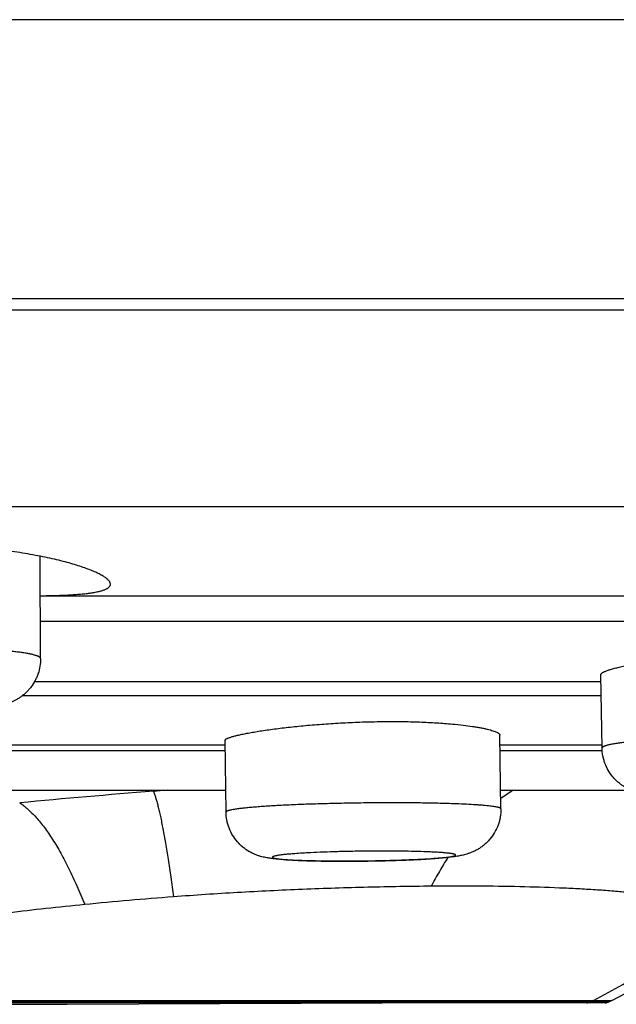
# Model space of a CAD drawing. Units: inches. Extents: x 0 to 11, y 0 to 8.5.
# Drawn here: x 5.7 to 6, y 2.4 to 2.8 of the extents above; entities that cross this region are included whole.
import ezdxf

# ---------------------------------------------------------------- set-up
doc = ezdxf.new("R2010")
doc.units = ezdxf.units.IN
doc.header["$LTSCALE"] = 0.605
doc.header["$MEASUREMENT"] = 0
doc.layers.get('0').update_dxf_attribs({"linetype": 'CONTINUOUS'})

msp = doc.modelspace()

# ---------------------------------------------------------------- linework, layer by layer
at = {"color": 7, "linetype": 'Continuous'}
for p, q in [((8.6835888975, 2.8096622999), (2.4835888975, 2.8096622999)), ((8.6835888975, 2.6896622999), (2.4835888975, 2.6896622999)), ((2.9774384157, 2.6849103066), (8.1905646575, 2.6849103066)), ((8.0133370871, 2.6002853139), (3.1548084932, 2.6002853139)), ((5.752335184600001, 2.5350171355), (5.7521515211, 2.5789985695)), ((5.752222669400001, 2.5619608603), (6.1485179146, 2.5619608603)), ((6.156815765, 2.5508911757), (5.7522688957, 2.5508911757)), ((5.993622490700001, 2.4965651429), (5.9930592459, 2.5280741404)), ((5.7497396087, 2.5251039143), (5.993112340700001, 2.5251039143)), ((5.9932216759, 2.5189874945), (5.7444473816, 2.5189874945)), ((5.9501208082, 2.4704226967), (5.9497484588, 2.5020348558)), ((5.6236634617, 2.4979761085), (5.8316778364, 2.4979761085)), ((5.8320187642, 2.4690316112), (5.831655357200001, 2.4998845736)), ((5.9497962655, 2.4979761085), (5.993622490700001, 2.4979761085)), ((5.831709590599999, 2.4952802025), (5.623520720399999, 2.4952802025)), ((5.993622490700001, 2.4952802025), (5.9498280197, 2.4952802025)), ((5.7398380442, 2.4783885637), (5.8319085517, 2.4783885637)), ((5.950026980800001, 2.4783885637), (6.006089011799999, 2.4783885637)), ((5.955433115700001, 2.478416816), (5.9500663118, 2.4749101918)), ((5.624986386900001, 2.3873869899), (5.996610298099999, 2.3873869899)), ((5.6283779974, 2.3879652523), (5.9978003195, 2.3879653529)), ((5.9898968835, 2.3879652423), (5.988707071499999, 2.3873869899)), ((5.989888590700001, 2.3879649541), (5.989896549, 2.3879650656)), ((5.9978001101, 2.3879652423), (5.996610298099999, 2.3873869899)), ((5.9870866554, 2.3870467763), (5.626387467200001, 2.3870597585)), ((5.6693614129, 2.3864032117), (5.7638084314, 2.386371084)), ((5.7597572413, 2.3863705131), (5.899127854400001, 2.3869921331)), ((5.8027697352, 2.3864932587), (5.8028035342, 2.3870448529)), ((5.8035714205, 2.3864966072), (5.8035962492, 2.3870449754)), ((5.994827280700001, 2.3870467763), (5.9879097713, 2.3870467763))]:
    msp.add_line(p, q, dxfattribs=at)
for centre, radius, start, end in [((6.0743860431, -1.0355834796), 3.5241647245, 94.45231941459998, 95.3897161294), ((5.991613944, -0.0164253849), 2.5016592707, 94.237830262, 94.37432678409999), ((5.8827723202, 2.1593616474), 0.2925253473, 92.83916639819999, 94.162652304), ((5.8745456899, 2.70900577), 0.2610003201, 267.300100358, 268.0184682911), ((5.8772114379, 2.7816524433), 0.3336957617, 267.9923313508, 268.2880702998), ((5.9269813623, 0.8669355763), 1.5700463933, 94.2951384599, 95.6905894524), ((5.8060037402, 2.7360796227), 0.3937007874, 297.8454755664999, 306.2189461981), ((5.813906966799999, 2.7360796227), 0.3937007874, 297.8454755663, 305.7332250924), ((5.9871061024, 2.3909837842), 0.0039370079, 270, 293.9943235645), ((5.995009329, 2.3909837842), 0.0039370079, 270, 293.9943235644)]:
    msp.add_arc(centre, radius, start, end, dxfattribs=at)
for points, knots in [([(5.782340913500001, 2.5669799418), (5.782340895700001, 2.5671046959), (5.7823081033, 2.5673653421), (5.782169597999999, 2.5677544116), (5.7819433401, 2.5681517679), (5.78163061, 2.5685576818), (5.781232069800001, 2.5689726188), (5.780748079199999, 2.5693964429), (5.7801789861, 2.5698287731), (5.7795252175, 2.5702690197), (5.7787873761, 2.5707165232), (5.777648321900001, 2.5713460383), (5.776014291799999, 2.5721387967), (5.7738008335, 2.5730735779), (5.771273710700001, 2.574017135), (5.7684421567, 2.5749616168), (5.765316161599999, 2.5758990167), (5.7619068448, 2.576821022), (5.7582262772, 2.5777194296), (5.754287489199999, 2.5785859049), (5.7485722909, 2.5797148052), (5.740892229, 2.5809835949), (5.731109036, 2.5822212432), (5.7207022352, 2.5831547832), (5.709841027, 2.5837425001), (5.698708011, 2.5839572083), (5.6874944211, 2.5837887566), (5.676392990599999, 2.5832450014), (5.6655921208, 2.5823508582), (5.6585264756, 2.5815265161), (5.6550763509, 2.5810629583)], [0, 0, 0, 0, 0.0028606182, 0.0059603201, 0.0094136399, 0.013302453, 0.0176812025, 0.0225856833, 0.02803955, 0.0340583039, 0.0406506906, 0.04782055650000001, 0.06389373, 0.0822668202, 0.1028980109, 0.1257322846, 0.1506991537, 0.177720298, 0.2067073412, 0.2375644865, 0.2701886384, 0.3402805275, 0.4160043522, 0.4962559046, 0.5798149913, 0.6653655347999999, 0.7515328384000001, 0.8369222170999999, 0.9201776215, 1, 1, 1, 1]), ([(5.7522239873, 2.5620158312), (5.754472465499999, 2.5620450385), (5.757754424, 2.5621079357), (5.7620036801, 2.5622557815), (5.764906231399999, 2.5623933789), (5.767606664, 2.5625629079), (5.7700974265, 2.5627667334), (5.772371611100001, 2.5630063049), (5.7744230541, 2.5632831916), (5.7762464737, 2.5635984489), (5.777837323200001, 2.5639524401), (5.7790103238, 2.5642926357), (5.779825055, 2.5645906558), (5.7803503721, 2.5648149738), (5.7808151301, 2.5650493044), (5.781219067599999, 2.5652936793), (5.781562338400001, 2.56554859), (5.7819221826, 2.565886096), (5.7821891613, 2.566265871), (5.782320223999999, 2.5666748509), (5.7823409279, 2.566878906), (5.782340913500001, 2.5669799418)], [0, 0, 0, 0, 0.2142786892, 0.3127793475, 0.4051547611, 0.4911685174, 0.570601539, 0.6432791382999999, 0.7090532449, 0.7678249806, 0.8195591689, 0.8642889776999999, 0.8840792917, 0.9021958847, 0.9186903798, 0.9336356819, 0.9471364442, 0.9593377458, 0.9806204693, 0.9903721669, 1, 1, 1, 1]), ([(5.75233509, 2.5350171351), (5.752334857899999, 2.5350724552), (5.752311057899999, 2.5351905493), (5.7522124119, 2.53535735), (5.752055199400001, 2.5355197588), (5.751883875, 2.5356472902), (5.751719562999999, 2.5357498746), (5.751520892899999, 2.5358606189), (5.751234185, 2.5359969472), (5.7508434206, 2.5361538758), (5.75039416, 2.5363095367), (5.749886797999999, 2.5364637919), (5.749098205399999, 2.5366767944), (5.7479693264, 2.5369337979), (5.746445893500001, 2.5372224956), (5.7447057925, 2.5375019964), (5.7427560101, 2.5377709659), (5.7406044426, 2.5380280984), (5.7382598751, 2.5382723682), (5.734777331, 2.538589399), (5.730018247, 2.5389396515), (5.726099811, 2.5391584576), (5.7240407855, 2.539258603)], [0, 0, 0, 0, 0.0057229662, 0.0121508403, 0.0197957316, 0.0289640373, 0.0341781707, 0.0398301608, 0.0524847987, 0.0669882117, 0.0833738793, 0.1016562815, 0.1218368102, 0.1678669612, 0.2213832502, 0.2822192007, 0.3501695169, 0.4249869674, 0.5063742661999999, 0.5940217972999999, 0.7867403467, 1, 1, 1, 1]), ([(5.9930593216, 2.528074162), (5.9930581908, 2.5281369834), (5.993088124400001, 2.5282752739), (5.9932122353, 2.5284710731), (5.993410202000001, 2.5286694358), (5.9936828185, 2.5288730903), (5.9940306138, 2.529083045), (5.9944539078, 2.52929928), (5.994952492, 2.5295216042), (5.9957611612, 2.5298430888), (5.996959096699999, 2.5302508029), (5.998616758200001, 2.5307369672), (6.000554574600001, 2.5312384853), (6.002762342400001, 2.5317513713), (6.005228710599999, 2.5322712537), (6.0079407148, 2.532793569), (6.0108842822, 2.5333136694), (6.0152222635, 2.53401783), (6.0211013979, 2.5348532441), (6.0286200825, 2.5357443185), (6.036634483999999, 2.5365129634), (6.04497755, 2.5371260676), (6.0534742501, 2.537556501), (6.0619451492, 2.5377849841), (6.07021055, 2.537801371), (6.078094819199999, 2.5376052681), (6.0843477374, 2.5372656491), (6.0890321346, 2.5368902027), (6.0912555351, 2.5366713111), (6.092334027100001, 2.5365538766)], [0, 0, 0, 0, 0.0018736624, 0.0040902471, 0.0068308302, 0.0101894651, 0.0142145919, 0.0189321211, 0.0243552753, 0.0304880104, 0.04487713469999999, 0.0620693636, 0.08199310110000001, 0.1045589717, 0.1296536428, 0.1571528218, 0.1869146121, 0.2187883853, 0.2882027873, 0.3639741417, 0.4445491637, 0.5282718747, 0.6134175513, 0.698226164, 0.780944518, 0.8598674671, 0.9333817475, 0.9676488548000001, 1, 1, 1, 1]), ([(5.752335184600001, 2.5350171355), (5.7523397681, 2.5339195309), (5.7521674025, 2.531721146), (5.7515040878, 2.5290486917), (5.7507195001, 2.527002643), (5.749774836499999, 2.5250389998), (5.7486009863, 2.5232043221), (5.747229866900001, 2.5215437109), (5.7461237534, 2.5203987197), (5.7449523579, 2.5193594929), (5.743735289299999, 2.5184334291), (5.7424985457, 2.5176216782), (5.7409015002, 2.5167220952), (5.7389888066, 2.5158573507), (5.7371214961, 2.5152223774), (5.7357335129, 2.5148305797), (5.7344293922, 2.5145047326), (5.7328026548, 2.5141593865), (5.7308107587, 2.5138127363), (5.728733625199999, 2.5135096615), (5.7265353703, 2.5132374111), (5.7241973291, 2.5129899954), (5.7207906636, 2.5126804128), (5.716188431, 2.5123524197), (5.710306684600001, 2.5120490937), (5.7040344721, 2.5118303084), (5.6975095438, 2.5116999383), (5.69088524, 2.5116608604), (5.6843201641, 2.511713904), (5.6779701928, 2.5118581281), (5.6738273771, 2.5120189241), (5.6718174827, 2.5121166798)], [0, 0, 0, 0, 0.0356627576, 0.0712721191, 0.0890507929, 0.1067882783, 0.1420103439, 0.159453763, 0.1767030071, 0.1936816704, 0.2102836486, 0.2263495074, 0.241708308, 0.2698026771, 0.2944001838, 0.3057217424, 0.3166564206, 0.3380697797, 0.3597367885, 0.3823379826, 0.4062662723, 0.431701814, 0.4587244628, 0.5174056618, 0.5815985852000001, 0.6500739281, 0.7213124817000001, 0.7936361401, 0.8653020372, 0.9346190009, 1, 1, 1, 1]), ([(5.8316553719, 2.4998845775), (5.8316550748, 2.4999091085), (5.831661413, 2.4999604248), (5.8316903215, 2.5000364925), (5.8317380499, 2.5001133792), (5.8318326195, 2.5002244296), (5.8320028083, 2.5003643306), (5.832267254700001, 2.5005284507), (5.8326049989, 2.5006986863), (5.8330159255, 2.5008748259), (5.8334999117, 2.5010566459), (5.8342862122, 2.5013208848), (5.8354496487, 2.5016570931), (5.8370582182, 2.502059615), (5.8389391084, 2.5024764837), (5.8410827465, 2.5029042276), (5.8434783676, 2.5033389169), (5.846113787799999, 2.5037765731), (5.8489757437, 2.5042130425), (5.8531986393, 2.5048050563), (5.8589278367, 2.5055081018), (5.8662632823, 2.5062574818), (5.8740981992, 2.5069026681), (5.882274185499999, 2.5074150313), (5.890624964500001, 2.5077712871), (5.898979809, 2.5079551122), (5.9071672299, 2.5079581073), (5.915019143099999, 2.5077805196), (5.922374257, 2.5074310314), (5.927089218200001, 2.5070766695), (5.929336516, 2.5068696239)], [0, 0, 0, 0, 0.0007461604, 0.0015527812, 0.002457011, 0.0034852556, 0.0059768637, 0.0091153008, 0.012939636, 0.0174682481, 0.0227078546, 0.0286600569, 0.0426937958, 0.059526381, 0.0790864567, 0.1012827051, 0.1260060131, 0.1531351044, 0.1825333912, 0.2140556381, 0.2828266454, 0.3580775079, 0.4383081627000001, 0.521914461, 0.6072194007, 0.6925082390999999, 0.7760671501999999, 0.8562170108, 0.9313596223, 1, 1, 1, 1]), ([(5.929336516, 2.5068696239), (5.930854982100001, 2.5067297262), (5.9337287676, 2.5064316813), (5.9372049002, 2.5059740559), (5.939725332999999, 2.5055751874), (5.9414107496, 2.5052753981), (5.9429511713, 2.5049666024), (5.9443423169, 2.5046507393), (5.945580312200001, 2.5043296646), (5.946661755599999, 2.5040052664), (5.9475840943, 2.5036796283), (5.9483450415, 2.5033544877), (5.9488713097, 2.5030713825), (5.9492045309, 2.5028415345), (5.949398393200001, 2.5026799589), (5.9495509243, 2.502519063), (5.9496619596, 2.5023583468), (5.9497308265, 2.5021973463), (5.9497477523, 2.5020875069), (5.9497483824, 2.5020348722)], [0, 0, 0, 0, 0.2138141884, 0.4050629142, 0.4915280656, 0.5715978473, 0.645077126, 0.7117959454999999, 0.7715976845999999, 0.8243714703, 0.8700629158, 0.9086703629999999, 0.9403177681999999, 0.9536355648999999, 0.9653711333, 0.9756417206, 0.9846314840000001, 0.992619273, 1, 1, 1, 1]), ([(6.092963663, 2.5013308335), (6.0907417183, 2.5014351898), (6.0860608311, 2.5016091704), (6.0787356736, 2.5017746925), (6.0708620401, 2.5018551766), (6.062605727899999, 2.5018486495), (6.0541402741, 2.5017549952), (6.045643840199999, 2.5015761334), (6.037295150599999, 2.5013158439), (6.0292698296, 2.5009797893), (6.0217366934, 2.5005752459), (6.015841061000001, 2.5001780962), (6.0114892762, 2.4998280092), (6.008538490599999, 2.4995617986), (6.0058200753, 2.4992857124), (6.0033483513, 2.4990013587), (6.001136188999999, 2.4987103119), (5.9991952287, 2.4984143812), (5.9977537277, 2.4981549939), (5.9967448133, 2.4979426194), (5.996096355700001, 2.4977903263), (5.9955222862, 2.4976380099), (5.9950232289, 2.4974859242), (5.994599642100001, 2.4973343841), (5.9942515606, 2.4971836268), (5.9939791044, 2.4970338532), (5.993803650299999, 2.4969018661), (5.9937064991, 2.4967942502), (5.9936575926, 2.4967184199), (5.9936282016, 2.4966420416), (5.993622095499999, 2.4965901227), (5.993622530900001, 2.4965651436)], [0, 0, 0, 0, 0.0667750567, 0.140606842, 0.2199475356, 0.3031439241, 0.3884522143, 0.4740869247, 0.5582543378, 0.6391925222, 0.7152085268, 0.7847152001000001, 0.8165693718000001, 0.8462670387000001, 0.8736542609000001, 0.8985924214, 0.9209536243, 0.9406305215999999, 0.957527839, 0.9649127928, 0.9715791287000001, 0.9775215953, 0.9827393745, 0.9872360691, 0.9910207714, 0.9941131243000001, 0.9965563803, 0.9975633697, 0.9984513393000001, 0.9992500283, 1, 1, 1, 1]), ([(6.024881004199999, 2.4754837879), (6.0232784116, 2.4755590556), (6.020954137, 2.4756903146), (6.0179594442, 2.4759279415), (6.015928157699999, 2.4761269206), (6.0139963754, 2.4763625444), (6.012424420299999, 2.4766060522), (6.0111632674, 2.476844846), (6.0101755279, 2.4770608448), (6.0091326438, 2.4773245044), (6.0080192724, 2.4776559754), (6.0068287561, 2.4780729996), (6.005570947000001, 2.4785967004), (6.0042687586, 2.4792386129), (6.0029546012, 2.4800070355), (6.0016590147, 2.4808988951), (6.000410688, 2.4819114807), (5.999229831799999, 2.4830353431), (5.997766360700001, 2.4846757123), (5.9961868233, 2.486959413), (5.9950046677, 2.489481976), (5.9943197451, 2.4916019842), (5.993814159299999, 2.4937757781), (5.9936424202, 2.495450246), (5.993622490700001, 2.4965651429)], [0, 0, 0, 0, 0.1134661683, 0.1646192161, 0.2124531875, 0.2578030635, 0.3022391737, 0.3249230511, 0.3485720956, 0.3737360316, 0.4009831033, 0.4307024765, 0.4629089011, 0.4972833027, 0.5333011885, 0.5704786055, 0.6084146207, 0.6468631715, 0.6856411348, 0.7637418965, 0.8422904253, 0.8816914306, 0.9211377956, 1, 1, 1, 1]), ([(5.8008068613, 2.4779466331), (5.800977313500001, 2.4775331702), (5.8013166795, 2.4766287609), (5.8018000647, 2.4751507418), (5.8022942465, 2.4734532767), (5.8027985004, 2.4715383745), (5.80331218, 2.4694080147), (5.8040387174, 2.4661478634), (5.8049561089, 2.4615474255), (5.8060457211, 2.4554089745), (5.807159384099999, 2.4484749562), (5.808291982, 2.4407757319), (5.8090243587, 2.4353874739), (5.8093942674, 2.4325713305)], [0, 0, 0, 0, 0.0290066469, 0.0626199518, 0.1008418501, 0.1436578532, 0.1910435573, 0.242968242, 0.3602896317, 0.4952658173, 0.6473114996, 0.815776133, 1, 1, 1, 1]), ([(5.7433625233, 2.4730003422), (5.7439633603, 2.4726036435), (5.745168228200001, 2.4717343703), (5.746929936799999, 2.4702615647), (5.7486962026, 2.4685846863), (5.750465377799999, 2.4667057389), (5.7522359747, 2.4646265464), (5.7540063814, 2.4623489661), (5.7557749673, 2.4598748467), (5.7575400114, 2.4572061001), (5.7592996603, 2.4543449795), (5.761688983099999, 2.4501864612), (5.7646395947, 2.444518666), (5.7680608395, 2.437144135), (5.7702254812, 2.4319517558), (5.7713013262, 2.4292445395)], [0, 0, 0, 0, 0.041086542, 0.0846859055, 0.130947302, 0.1799866757, 0.2318930198, 0.2867336127, 0.3445582586, 0.4054026802, 0.4692872536, 0.5362067296999999, 0.6790607143999999, 0.8337579437, 1, 1, 1, 1]), ([(5.9297402464, 2.4725932317), (5.9274918434, 2.4726721214), (5.922777611900001, 2.4728044794), (5.9154304303, 2.4729322148), (5.9075870666, 2.4729963381), (5.8994074468, 2.472995375), (5.8910579659, 2.4729291785), (5.8827087345, 2.4727990785), (5.874529748400001, 2.472607748), (5.866687561799999, 2.4723592374), (5.8593418637, 2.4720587657), (5.853600502000001, 2.4717625965), (5.8493673136, 2.471500737), (5.846500154299999, 2.4713013971), (5.8438601452, 2.471094277), (5.8414607925, 2.4708806017), (5.8393142171, 2.4706614708), (5.8374313088, 2.4704383407), (5.8358215383, 2.4702124294), (5.8346559866, 2.4700138592), (5.833867391, 2.469850359), (5.8333832848, 2.4697348889), (5.8329724626, 2.4696197601), (5.8326349485, 2.4695052637), (5.832370981, 2.4693916371), (5.8321993103, 2.4692912771), (5.8321030032, 2.469208176), (5.832054849099999, 2.4691503433), (5.8320252379, 2.4690916088), (5.8320186311, 2.4690508604), (5.8320188549, 2.4690316122)], [0, 0, 0, 0, 0.0688047673, 0.1442270066, 0.2247280947, 0.3086816539, 0.3943800215, 0.480084074, 0.5640529766, 0.6445820831, 0.7200373654000001, 0.7888895104000001, 0.8203976635, 0.8497465493999999, 0.8767859298999999, 0.9013833974, 0.9234141839, 0.9427732787, 0.9593672462, 0.9731240473999999, 0.9789226875, 0.9839950454999999, 0.9883415233, 0.9919673375, 0.9948850695, 0.9971239134000001, 0.998010651, 0.9987633026, 0.9994112969, 1, 1, 1, 1]), ([(5.9501207174, 2.4704226956), (5.950120376599999, 2.4704520072), (5.950101588300001, 2.4705168476), (5.950030319, 2.4706027958), (5.9499199183, 2.4706858416), (5.9497689667, 2.4707677643), (5.9495769824, 2.47084913), (5.9493436161, 2.4709299019), (5.9490688529, 2.4710100199), (5.948621515299999, 2.4711222207), (5.947958541699999, 2.4712564356), (5.9470401621, 2.4714065177), (5.9459618321, 2.4715524043), (5.944726566900001, 2.4716935115), (5.943337843099999, 2.4718293227), (5.9417996646, 2.4719593777), (5.9401163736, 2.4720832065), (5.937596077, 2.4722451775), (5.9341221075, 2.4724258133), (5.9312554962, 2.4725400661), (5.9297402464, 2.4725932317)], [0, 0, 0, 0, 0.0042547604, 0.0093956373, 0.0159596954, 0.024208028, 0.0342652663, 0.0461951625, 0.0600320307, 0.07579460589999999, 0.1131237403, 0.1581677059, 0.2108452043, 0.271049277, 0.3386190402000001, 0.4133681758, 0.4951021716, 0.5835991747, 0.7799312173, 1, 1, 1, 1]), ([(5.8645992152, 2.448143502), (5.862900121799999, 2.4482031181), (5.860444948600001, 2.4483070646), (5.857295809199999, 2.4484957814), (5.85520019, 2.4486513782), (5.8532487033, 2.4488325727), (5.8513749057, 2.4490544887), (5.8498156454, 2.4492985189), (5.8485087687, 2.4495598919), (5.8474166171, 2.4498209487), (5.846217709199999, 2.4501661576), (5.8449141409, 2.4506236226), (5.8435331475, 2.4512133413), (5.841617818600001, 2.4522051566), (5.8397708422, 2.4534643355), (5.8380734563, 2.454967897), (5.8364821645, 2.4566413934), (5.8347665223, 2.458997091), (5.8334860735, 2.461623096), (5.8327489805, 2.4638372094), (5.832209130599999, 2.4661104576), (5.83203251, 2.4678646071), (5.8320187642, 2.4690316112)], [0, 0, 0, 0, 0.1165588877, 0.1684591883, 0.2162823173, 0.260620721, 0.3028150208, 0.3456281612, 0.3687790299, 0.3941713569, 0.422592264, 0.4542760136, 0.4888265618, 0.5254489787, 0.6020433168, 0.6412483568, 0.6807545376, 0.7601899518999999, 0.8399639662, 0.8799561809, 0.9199864659, 1, 1, 1, 1]), ([(5.9501208082, 2.4704226967), (5.9501347395, 2.4692399411), (5.9499956111, 2.4674579834), (5.949495496, 2.4651427453), (5.9487917498, 2.4628837751), (5.947540329600001, 2.4601988952), (5.945836925399999, 2.45778515), (5.9442477558, 2.4560673096), (5.942960869099999, 2.4549005807), (5.9416000161, 2.4538621226), (5.940191764500001, 2.4529656516), (5.9387778462, 2.4522138099), (5.9374028144, 2.4516105336), (5.9361120441, 2.4511407485), (5.9346066584, 2.4506863966), (5.932909744600001, 2.4502906791), (5.9309805485, 2.4499543006), (5.9290805732, 2.4496920795), (5.927086801000001, 2.4494663308), (5.924937512200001, 2.4492617002), (5.9217029889, 2.4489988949), (5.9171996937, 2.448710188), (5.911298864299999, 2.4484231957), (5.9048379051, 2.4481889889), (5.8979870889, 2.4480131103), (5.8909411986, 2.4479005236), (5.8839058258, 2.4478544791), (5.877085916, 2.4478763312), (5.870674305, 2.4479656451), (5.866558554, 2.4480747547), (5.8645992152, 2.448143502)], [0, 0, 0, 0, 0.0364993546, 0.0547664803, 0.0730202564, 0.1094208305, 0.1456576537, 0.1636759335, 0.1815548959, 0.1991892766, 0.2164350144, 0.2330098837, 0.2485548773, 0.2627305407, 0.2753701022, 0.2970575838, 0.3164475338, 0.3357821915, 0.3562332622, 0.3783592439, 0.4024009752, 0.4563689022, 0.5175953536, 0.5846959750999999, 0.6558640576, 0.7290602629, 0.8021386333, 0.8729591443000001, 0.9395025946, 1, 1, 1, 1]), ([(5.861538463400001, 2.4511153143), (5.860799445700001, 2.4510605015), (5.859409126599999, 2.4509499239), (5.8577293887, 2.4507927443), (5.8565218937, 2.4506621465), (5.855722329400001, 2.4505667454), (5.854996177, 2.4504704456), (5.8543449572, 2.4503734621), (5.8537699979, 2.4502760177), (5.853272359, 2.4501784451), (5.8528529996, 2.450081007), (5.852553826499999, 2.4499960615), (5.8523552212, 2.449926501), (5.852235256599999, 2.4498775944), (5.8521352278, 2.4498288649), (5.8520550235, 2.4497802933), (5.851994438099999, 2.4497316915), (5.851953205499999, 2.4496825026), (5.851932135499999, 2.4496311871), (5.8519345147, 2.4495784817), (5.8519598243, 2.4495281375), (5.852004910700001, 2.4494801498), (5.852069350700001, 2.4494330607), (5.852191997899999, 2.4493651855), (5.8523983334, 2.4492850925), (5.8527069964, 2.4491957959), (5.8530948373, 2.4491077289), (5.8535611038, 2.4490211125), (5.8541051651, 2.4489363657), (5.8547259639, 2.4488537685), (5.85542223, 2.448773512), (5.8564965499, 2.4486651817), (5.858016588099999, 2.4485398623), (5.860044455900001, 2.4484069039), (5.8614869146, 2.4483313617), (5.8622513478, 2.4482951714)], [0, 0, 0, 0, 0.1093360256, 0.2057735255, 0.2489029533, 0.2885288955, 0.3245771609, 0.3569756654, 0.3856658893, 0.410611101, 0.4317843116, 0.4491746636, 0.4564612593, 0.4628226508, 0.4682785712, 0.4728619857, 0.4766306885, 0.4796913029, 0.4822436497, 0.4846223604, 0.4872299853, 0.4903810897, 0.49425894, 0.49896157, 0.511027608, 0.5268041084, 0.5463524265999999, 0.5696779868999999, 0.5967651337, 0.6275830437, 0.6620738198, 0.7001698104999999, 0.7868904826, 0.8870872769, 1, 1, 1, 1]), ([(5.8672424892, 2.4481056228), (5.8693813676, 2.4480415025), (5.8738772836, 2.4479454598), (5.8808615058, 2.4478848295), (5.8882322703, 2.4479021156), (5.8944939488, 2.4479813947), (5.8994904367, 2.4480839795), (5.903147047, 2.4481788993), (5.906693678099999, 2.448291209), (5.9100973585, 2.4484198008), (5.9133265288, 2.4485635076), (5.916351146599999, 2.4487208761), (5.9191431986, 2.448890436), (5.921676724299999, 2.4490704642), (5.9236150248, 2.4492328216), (5.925018688200001, 2.4493683961), (5.9259559562, 2.4494680911), (5.926812747200001, 2.4495690829), (5.9275871134, 2.4496710999), (5.928277237100001, 2.4497738766), (5.9288815659, 2.4498771235), (5.929398776799999, 2.4499804901), (5.929828000800001, 2.4500834555), (5.9301682626, 2.4501857999), (5.9303946889, 2.4502758347), (5.9305282139, 2.450351037), (5.930597381599999, 2.4504025173), (5.930644872999999, 2.4504544961), (5.9306700859, 2.4505089559), (5.9306687515, 2.4505654694), (5.9306411713, 2.4506191263), (5.930591517000001, 2.4506699062), (5.9305201796, 2.4507197018), (5.930426775700001, 2.4507690134), (5.930311040399999, 2.4508180019), (5.9301728534, 2.4508666579), (5.9299448764, 2.4509350937), (5.9296030349, 2.4510171408), (5.9291254912, 2.4511092257), (5.92856029, 2.4511992754), (5.927908654299999, 2.4512869852), (5.927172050199999, 2.4513720743), (5.9263522391, 2.4514543084), (5.925451104, 2.4515334491), (5.924093434800001, 2.4516383971), (5.9222093924, 2.4517581892), (5.9197376502, 2.4518822357), (5.9179961057, 2.4519508715), (5.9170816018, 2.4519829587)], [0, 0, 0, 0, 0.08288292900000001, 0.1741737758, 0.2705263658, 0.3683719713, 0.4167236702, 0.4640965928, 0.5100513203, 0.5541642909000001, 0.5960253496, 0.6352503224, 0.6714747851, 0.7043681846, 0.733627556, 0.7468113303, 0.7589889545, 0.7701351084, 0.7802265398, 0.7892406675, 0.7971591531000001, 0.8039707065, 0.8096674601999999, 0.8142478539, 0.8177290254999999, 0.8190742011, 0.8201734222, 0.8210557545999999, 0.8217778578, 0.8224399155, 0.8231675739000001, 0.8240586888, 0.8251682735, 0.8265246764, 0.8281430406, 0.8300319741, 0.8321965455, 0.8373600937000001, 0.8436395440000001, 0.8510307992, 0.8595250834, 0.8691053690999999, 0.8797502267, 0.8914374276, 0.9041428465000001, 0.9324932769, 0.9645564959999999, 1, 1, 1, 1]), ([(5.9170816018, 2.4519829587), (5.915310454, 2.452045103), (5.9115770291, 2.4521453725), (5.905745086, 2.4522315959), (5.8995097905, 2.4522594795), (5.8930453326, 2.4522280408), (5.8865321405, 2.4521380223), (5.8801521036, 2.4519919871), (5.8740833609, 2.4517941577), (5.870162227100001, 2.4516232015), (5.8682828012, 2.4515279231)], [0, 0, 0, 0, 0.1089203993, 0.2295273573, 0.3584596354, 0.4921344676, 0.6268273633, 0.7587884226, 0.8843435649, 1, 1, 1, 1]), ([(5.9273399241, 2.4495140022), (5.92608214, 2.4475494274), (5.923616509199999, 2.4434736311), (5.921341443999999, 2.4392889109), (5.920226521900001, 2.437131201)], [0, 0, 0, 0, 0.4899170918, 1, 1, 1, 1]), ([(5.9202262124, 2.4371306695), (5.9157248318, 2.4370928129), (5.9066246889, 2.4369745393), (5.892869608300001, 2.4366842387), (5.8789350846, 2.4362825678), (5.860258387000001, 2.4356007331), (5.8370608889, 2.434479512), (5.818560074500001, 2.433260329), (5.809394131, 2.4325724543)], [0, 0, 0, 0, 0.1217241304, 0.2460900847, 0.3720243425, 0.4986739155, 0.7514508329, 1, 1, 1, 1]), ([(6.032961973300001, 2.4292444375), (6.031842907000001, 2.4296308663), (6.0294084972, 2.4303696855), (6.0254498438, 2.4313416489), (6.0209406451, 2.4322441338), (6.0158902869, 2.4330717936), (6.0103112615, 2.4338192443), (6.0042203752, 2.4344867299), (5.9976377124, 2.4350738922), (5.990585658600001, 2.4355838415), (5.983088062799999, 2.4360193524), (5.972272555599999, 2.4365179507), (5.9578157836, 2.4369585212), (5.939455463400001, 2.4372013473), (5.926769648, 2.4371854992), (5.9202262174, 2.4371306619)], [0, 0, 0, 0, 0.0313373282, 0.0672864371, 0.1078598858, 0.1530280526, 0.2027273363, 0.2568352507, 0.3152025508, 0.3776484393, 0.4439790714, 0.5139883120000001, 0.6642274227, 0.8267931693, 1, 1, 1, 1]), ([(5.7713013574, 2.4292445504), (5.7657441404, 2.4286922746), (5.7547870167, 2.427546044), (5.741213078099999, 2.4260033222), (5.7306250678, 2.4247372031), (5.7229309146, 2.4237886451), (5.7154396372, 2.4228354846), (5.7105176592, 2.4221844703), (5.7080961978, 2.4218553101)], [0, 0, 0, 0, 0.2632649061, 0.5193419268, 0.644005278, 0.7659524931, 0.884799349, 1, 1, 1, 1])]:
    msp.add_open_spline(points, degree=3, knots=knots, dxfattribs=at)

doc.saveas('drawing.dxf')
